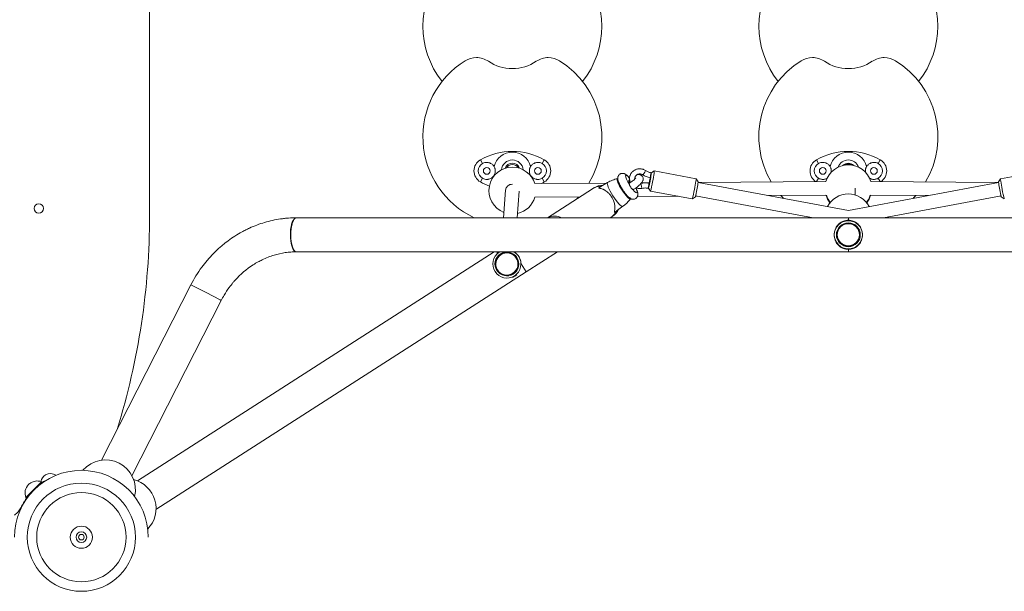
# Model space of a CAD drawing. Units: inches. Extents: x -6324 to 6543, y -14058 to 14355.
# Drawn here: x -1928 to -773, y 1147 to 1818 of the extents above; entities that cross this region are included whole.
import ezdxf

# ---------------------------------------------------------------- set-up
doc = ezdxf.new("R2010")
doc.units = ezdxf.units.IN
doc.layers.add('JEUX [1]', color=89, linetype='Continuous', lineweight=0)

msp = doc.modelspace()

# ---------------------------------------------------------------- linework, layer by layer
at = {"layer": 'JEUX [1]', "color": 97, "linetype": 'Continuous', "lineweight": 0}
for p, q in [((-1775.7, 2032.6), (-1775.7, 1588)), ((-1387.5, 1653.3), (-1385, 1648.9)), ((-1312.5, 1653.3), (-1315, 1648.9)), ((-993.1, 1653.3), (-990.6, 1648.9)), ((-918.2, 1653.3), (-920.7, 1648.9)), ((-1387.5, 1627.3), (-1385, 1631.6)), ((-1312.5, 1627.3), (-1315, 1631.6)), ((-1213.4, 1628.9), (-1212.8, 1629.3)), ((-1212.7, 1631.1), (-1212.8, 1629.3)), ((-1188.2, 1632.2), (-1187.8, 1632.2)), ((-1183.5, 1640.2), (-1186.7, 1638.1)), ((-1134.4, 1631.1), (-1183.5, 1640.2)), ((-1132, 1627.6), (-1134.4, 1631.1)), ((-992.9, 1627.7), (-990.6, 1631.6)), ((-918.4, 1627.7), (-920.7, 1631.6)), ((-777.1, 1631.1), (-779.5, 1627.6)), ((-727.9, 1640.2), (-777.1, 1631.1)), ((-1357.9, 1617.8), (-1360.4, 1585.3)), ((-1350, 1624.8), (-1350, 1624.6)), ((-1239.1, 1626), (-1323.7, 1625.4)), ((-1256.1, 1619.2), (-1308.9, 1585.3)), ((-1254.3, 1620.3), (-1256.1, 1619.2)), ((-1238.2, 1626.5), (-1248.2, 1620.8)), ((-1213, 1627.4), (-1213.1, 1625.6)), ((-1189.4, 1626.3), (-1198.4, 1626.3)), ((-1190.6, 1619.9), (-1190.1, 1619.8)), ((-1190.3, 1620.1), (-1187.9, 1616.6)), ((-1189, 1625.7), (-1189.5, 1625.8)), ((-982.1, 1627.7), (-1132, 1626.7)), ((-955.7, 1593.9), (-1132, 1626.6)), ((-779.4, 1626.6), (-955.7, 1593.9)), ((-947.7, 1612), (-947.7, 1619.9)), ((-779.4, 1626.7), (-929.3, 1627.7)), ((-1344.3, 1585.3), (-1342, 1616.6)), ((-1323.6, 1609.4), (-1270.8, 1609.8)), ((-1203.2, 1610.2), (-1155.1, 1610.5)), ((-1187.9, 1616.6), (-1138.8, 1607.5)), ((-1138.7, 1607.5), (-1135.2, 1609.9)), ((-1135, 1610.7), (-1134, 1610.7)), ((-1134.9, 1610.9), (-997, 1585.3)), ((-1049.4, 1611.3), (-982, 1611.7)), ((-929.4, 1611.7), (-862.1, 1611.3)), ((-914.4, 1585.3), (-776.5, 1610.9)), ((-777.5, 1610.7), (-776.4, 1610.7)), ((-776.2, 1609.9), (-772.7, 1607.5)), ((-1229.7, 1592), (-1220.4, 1598.7)), ((-955.7, 1585.3), (-1603.5, 1585.3)), ((-1234.9, 1585.3), (-1232.7, 1586.7)), ((-1234.9, 1585.3), (-1234.4, 1585.5)), ((-1234.4, 1585.5), (-1232.7, 1586.7)), ((-955.7, 1585.3), (-955.7, 1582.4)), ((-308, 1585.3), (-955.7, 1585.3)), ((-955.7, 1583.3), (-955.7, 1582.4)), ((-1789.8, 1276.4), (-1371.2, 1545.3)), ((-1603.5, 1545.3), (-955.7, 1545.3)), ((-1333.6, 1521.8), (-1297.1, 1545.3)), ((-955.7, 1548.1), (-955.7, 1545.3)), ((-955.7, 1545.3), (-308, 1545.3)), ((-1333.6, 1521.8), (-1339.7, 1531.3)), ((-1333.6, 1521.8), (-1768.2, 1242.7)), ((-1832.1, 1300.6), (-1727.2, 1506.5)), ((-1727.2, 1506.5), (-1709.4, 1497.4)), ((-1709.4, 1497.4), (-1693, 1489)), ((-1691.6, 1488.3), (-1796.5, 1282.5)), ((-1693, 1489), (-1691.6, 1488.3)), ((-1920.8, 1256.9), (-1902.4, 1275.3)), ((-1901.6, 1274.6), (-1902.4, 1275.3)), ((-1920.8, 1256.9), (-1920, 1256.2)), ((-1920.8, 1256.9), (-1920, 1256.2)), ((-1920.8, 1256.9), (-1920, 1256.2)), ((-1920.8, 1256.9), (-1920, 1256.2))]:
    msp.add_line(p, q, dxfattribs=at)
msp.add_lwpolyline([(-1900.2, 1275.6), (-1900.2, 1275.6), (-1900.2, 1275.6), (-1900.2, 1275.6), (-1900.2, 1275.6), (-1900.2, 1275.6), (-1900.2, 1275.6), (-1900.2, 1275.5), (-1900.2, 1275.5), (-1900.3, 1275.5), (-1900.3, 1275.5), (-1900.3, 1275.5), (-1900.3, 1275.5), (-1900.4, 1275.4), (-1900.4, 1275.4), (-1900.4, 1275.4), (-1900.5, 1275.4), (-1900.5, 1275.4), (-1900.5, 1275.3), (-1900.6, 1275.3), (-1900.6, 1275.3), (-1900.7, 1275.2), (-1900.7, 1275.2), (-1900.8, 1275.2), (-1900.8, 1275.1), (-1900.9, 1275.1), (-1900.9, 1275), (-1901, 1275), (-1901.1, 1275), (-1901.1, 1274.9), (-1901.2, 1274.9), (-1901.3, 1274.8), (-1901.3, 1274.8), (-1901.4, 1274.7), (-1901.5, 1274.7), (-1901.6, 1274.6), (-1901.6, 1274.6), (-1901.7, 1274.5), (-1901.8, 1274.4), (-1901.9, 1274.4), (-1902, 1274.3), (-1902.1, 1274.3), (-1902.1, 1274.2), (-1902.2, 1274.1), (-1902.3, 1274.1), (-1902.4, 1274), (-1902.5, 1273.9), (-1902.6, 1273.9), (-1902.7, 1273.8), (-1902.8, 1273.7), (-1902.9, 1273.6), (-1903, 1273.5), (-1903.1, 1273.5), (-1903.2, 1273.4), (-1903.3, 1273.3), (-1903.5, 1273.2), (-1903.6, 1273.1), (-1903.7, 1273.1), (-1903.8, 1273), (-1903.9, 1272.9), (-1904, 1272.8), (-1904.1, 1272.7), (-1904.3, 1272.6), (-1904.4, 1272.5), (-1904.5, 1272.4), (-1904.6, 1272.3), (-1904.7, 1272.2), (-1904.9, 1272.1), (-1905, 1272), (-1905.1, 1271.9), (-1905.3, 1271.8), (-1905.4, 1271.7), (-1905.5, 1271.6), (-1905.7, 1271.5), (-1905.8, 1271.4), (-1905.9, 1271.3), (-1906.1, 1271.2), (-1906.2, 1271), (-1906.3, 1270.9), (-1906.5, 1270.8), (-1906.6, 1270.7), (-1906.7, 1270.6), (-1906.9, 1270.5), (-1907, 1270.4), (-1907.2, 1270.2), (-1907.3, 1270.1), (-1907.4, 1270), (-1907.6, 1269.9), (-1907.7, 1269.7), (-1907.9, 1269.6), (-1908, 1269.5), (-1908.1, 1269.4), (-1908.3, 1269.2), (-1908.4, 1269.1), (-1908.6, 1269), (-1908.7, 1268.9), (-1908.9, 1268.7), (-1909, 1268.6), (-1909.2, 1268.5), (-1909.3, 1268.3), (-1909.5, 1268.2), (-1909.6, 1268), (-1909.7, 1267.9), (-1909.9, 1267.8), (-1910, 1267.6), (-1910.2, 1267.5), (-1910.3, 1267.4), (-1910.5, 1267.2), (-1910.6, 1267.1), (-1910.8, 1266.9), (-1910.9, 1266.8), (-1911.1, 1266.7), (-1911.2, 1266.5), (-1911.3, 1266.4), (-1911.5, 1266.2), (-1911.6, 1266.1), (-1911.8, 1265.9), (-1911.9, 1265.8), (-1912, 1265.7), (-1912.2, 1265.5), (-1912.3, 1265.4), (-1912.5, 1265.2), (-1912.6, 1265.1), (-1912.8, 1264.9), (-1912.9, 1264.8), (-1913, 1264.6), (-1913.2, 1264.5), (-1913.3, 1264.4), (-1913.4, 1264.2), (-1913.6, 1264.1), (-1913.7, 1263.9), (-1913.8, 1263.8), (-1914, 1263.6), (-1914.1, 1263.5), (-1914.2, 1263.3), (-1914.4, 1263.2), (-1914.5, 1263), (-1914.6, 1262.9), (-1914.8, 1262.8), (-1914.9, 1262.6), (-1915, 1262.5), (-1915.1, 1262.3), (-1915.3, 1262.2), (-1915.4, 1262), (-1915.5, 1261.9), (-1915.6, 1261.8), (-1915.7, 1261.6), (-1915.9, 1261.5), (-1916, 1261.3), (-1916.1, 1261.2), (-1916.2, 1261.1), (-1916.3, 1260.9), (-1916.4, 1260.8), (-1916.6, 1260.7), (-1916.7, 1260.5), (-1916.8, 1260.4), (-1916.9, 1260.3), (-1917, 1260.1), (-1917.1, 1260), (-1917.2, 1259.9), (-1917.3, 1259.7), (-1917.4, 1259.6), (-1917.5, 1259.5), (-1917.6, 1259.4), (-1917.7, 1259.2), (-1917.8, 1259.1), (-1917.9, 1259), (-1918, 1258.9), (-1918.1, 1258.8), (-1918.2, 1258.6), (-1918.3, 1258.5), (-1918.4, 1258.4), (-1918.5, 1258.3), (-1918.5, 1258.2), (-1918.6, 1258.1), (-1918.7, 1257.9), (-1918.8, 1257.8), (-1918.9, 1257.7), (-1919, 1257.6), (-1919, 1257.5), (-1919.1, 1257.4), (-1919.2, 1257.3), (-1919.3, 1257.2), (-1919.3, 1257.1), (-1919.4, 1257)], dxfattribs=at)
msp.add_circle((-1855.7, 1210.3), 52.4, dxfattribs=at)
for centre, radius, start, end in [((-1350, 1810.3), 105, 141.7533, 218.2465), ((-1350, 1810.3), 105, 321.7533, 38.2465), ((-955.7, 1810.3), 105, 141.7533, 218.2465), ((-955.7, 1810.3), 105, 321.7533, 38.2465), ((-1350, 1680.3), 105, 121.8144, 244.7908), ((-1392.2, 1748.3), 25, 89.9999, 121.8144), ((-1392.2, 1748.3), 25, 55.7839, 89.9999), ((-1350, 1810.3), 50, 235.7839, 269.9999), ((-1350, 1810.3), 50, 269.9999, 304.216), ((-1307.8, 1748.3), 25, 89.9999, 124.216), ((-1307.8, 1748.3), 25, 58.1855, 89.9999), ((-1350, 1680.3), 105, 328.7676, 58.1855), ((-955.7, 1680.3), 105, 121.8144, 210.3077), ((-997.8, 1748.3), 25, 89.9999, 121.8144), ((-997.8, 1748.3), 25, 55.7839, 89.9999), ((-955.7, 1810.3), 50, 235.7839, 269.9999), ((-955.7, 1810.3), 50, 269.9999, 304.216), ((-913.5, 1748.3), 25, 89.9999, 124.216), ((-913.5, 1748.3), 25, 58.1855, 89.9999), ((-955.7, 1680.3), 105, 329.6916, 58.1855), ((-1380, 1640.3), 15, 119.8628, 179.9999), ((-1350, 1588), 75.2, 60.1371, 119.8628), ((-1350, 1640.3), 22, 89.9999, 166.5879), ((-1350, 1640.3), 12.8, 89.9999, 174.05), ((-1350, 1640.3), 22, 13.4119, 89.9999), ((-1350, 1640.3), 12.8, 6.1318, 89.9999), ((-1320, 1640.3), 15, 359.9999, 60.1371), ((-985.7, 1640.3), 15, 119.8628, 179.9999), ((-955.7, 1588), 75.2, 60.1371, 119.8628), ((-955.7, 1640.3), 22, 89.9999, 166.5879), ((-955.7, 1640.3), 12.8, 89.9999, 159.8418), ((-955.7, 1640.3), 22, 13.4119, 89.9999), ((-955.7, 1640.3), 12.8, 19.9867, 89.9999), ((-925.7, 1640.3), 15, 359.9999, 60.1371), ((-1380, 1640.3), 10, 119.8628, 179.9999), ((-1380, 1640.3), 4, 359.9999, 179.9999), ((-1349.9, 1617.2), 27.5, 89.9999, 248.7842), ((-1350, 1588), 62.5, 109.6053, 110.7589), ((-1380, 1640.3), 10, 30.6833, 38.3367), ((-1350, 1640.3), 9, 89.9999, 159.825), ((-1350, 1640.3), 9, 20.3569, 89.9999), ((-1349.9, 1617.2), 27.5, 17.3022, 89.9999), ((-1350, 1588), 62.5, 69.241, 70.3945), ((-1320, 1640.3), 10, 141.6632, 149.3165), ((-1320, 1640.3), 4, 359.9999, 179.9999), ((-1320, 1640.3), 10, 359.9999, 60.1371), ((-985.7, 1640.3), 10, 119.8628, 179.9999), ((-985.7, 1640.3), 4, 359.9999, 179.9999), ((-955.7, 1619.9), 27.5, 89.9999, 163.4771), ((-955.7, 1588), 62.5, 109.6053, 110.7589), ((-985.7, 1640.3), 10, 30.6833, 38.3367), ((-955.7, 1640.3), 9, 89.9999, 134.7006), ((-955.7, 1640.3), 8, 57.8141, 122.2698), ((-955.7, 1640.3), 9, 45.1279, 89.9999), ((-955.7, 1619.9), 27.5, 16.522, 89.9999), ((-955.7, 1588), 62.5, 69.241, 70.3945), ((-925.7, 1640.3), 10, 141.6632, 149.3165), ((-925.7, 1640.3), 4, 359.9999, 179.9999), ((-925.7, 1640.3), 10, 359.9999, 60.1371), ((-1380, 1640.3), 15, 179.9999, 240.1371), ((-1380, 1640.3), 10, 179.9999, 240.1371), ((-1380, 1640.3), 4, 179.9999, 359.9999), ((-1380, 1640.3), 10, 321.6632, 329.3165), ((-1350, 1692.5), 62.5, 249.241, 249.5911), ((-1350, 1640.3), 22, 193.4119, 194.8989), ((-1350, 1640.3), 22, 345.283, 346.5879), ((-1320, 1640.3), 10, 210.6833, 218.3367), ((-1350, 1692.5), 62.5, 290.4645, 290.7589), ((-1320, 1640.3), 4, 179.9999, 359.9999), ((-1320, 1640.3), 10, 299.8628, 359.9999), ((-1320, 1640.3), 15, 299.8628, 359.9999), ((-985.7, 1640.3), 15, 179.9999, 237.3524), ((-985.7, 1640.3), 10, 179.9999, 240.1371), ((-985.7, 1640.3), 4, 179.9999, 359.9999), ((-925.7, 1640.3), 4, 179.9999, 359.9999), ((-925.7, 1640.3), 10, 299.8628, 359.9999), ((-925.7, 1640.3), 15, 302.642, 359.9999), ((-1350, 1692.5), 75.2, 240.1371, 248.9786), ((-1350, 1692.5), 75.2, 296.9595, 299.8628), ((-1243.5, 1603.5), 20, 89.9648, 122.7126), ((-1349.9, 1617.2), 27.5, 282.6089, 343.4776), ((-1350, 1680.3), 105, 316.1001, 317.8039), ((-955.7, 1680.3), 105, 221.017, 223.4873), ((-955.7, 1619.9), 27.5, 197.3003, 218.3065), ((-955.7, 1619.9), 27, 197.6235, 218.1151), ((-955.8, 1585.7), 27.5, 89.9999, 152.5445), ((-955.8, 1585.7), 27.5, 27.4248, 89.9999), ((-955.7, 1619.9), 27, 321.8037, 342.3762), ((-955.7, 1619.9), 27.5, 321.5173, 342.6989), ((-955.7, 1680.3), 105, 316.5293, 318.9823), ((-1905.7, 1596.3), 5.5, 0, 180), ((-1905.7, 1596.3), 5.5, 180, 0), ((-1243.5, 1603.5), 20, 302.7127, 335.4603), ((-2625.7, 1588), 850, 342.8183, 0), ((-955.7, 1680.3), 105, 243.514, 244.7899), ((-955.7, 1680.3), 105, 295.2101, 296.5201), ((-955.7, 1565.3), 16.5, 90, 180), ((-955.7, 1565.3), 14, 90, 180), ((-955.7, 1565.3), 13.1, 90, 180), ((-955.7, 1565.3), 13, 90, 180), ((-955.7, 1565.3), 17.1, 90, 100.1419), ((-955.7, 1565.3), 17.1, 79.8581, 90), ((-955.7, 1565.3), 16.5, 0, 90), ((-955.7, 1565.3), 14, 0, 90), ((-955.7, 1565.3), 13.1, 0, 90), ((-955.7, 1565.3), 13, 0, 90), ((-955.7, 1565.3), 16.5, 180, 270), ((-955.7, 1565.3), 14, 180, 0), ((-955.7, 1565.3), 13.1, 180, 0), ((-955.7, 1565.3), 13, 180, 0), ((-955.7, 1565.3), 16.5, 270, 0), ((-955.7, 1565.3), 17.1, 259.8581, 270), ((-955.7, 1565.3), 17.1, 270, 280.1419), ((-1356.4, 1531), 16.5, 122.7125, 212.7125), ((-1356.4, 1531), 14, 32.7125, 212.7125), ((-1356.4, 1531), 13.1, 32.7125, 212.7125), ((-1356.4, 1531), 13, 32.7125, 212.7125), ((-1356.4, 1531), 17.1, 123.2012, 132.8545), ((-1356.4, 1531), 16.5, 119.7979, 122.7125), ((-1356.4, 1531), 13, 302.7125, 32.7125), ((-1356.4, 1531), 13.1, 302.7125, 32.7125), ((-1356.4, 1531), 14, 302.7125, 32.7125), ((-1356.4, 1531), 16.5, 32.7125, 60.2021), ((-1356.4, 1531), 16.5, 302.7125, 32.7125), ((-1356.4, 1531), 16.5, 212.7125, 302.7125), ((-1356.4, 1531), 14, 212.7125, 302.7125), ((-1356.4, 1531), 13.1, 212.7125, 302.7125), ((-1356.4, 1531), 13, 212.7125, 302.7125), ((-1356.4, 1531), 17.1, 292.5706, 302.7125), ((-1356.4, 1531), 17.1, 302.7125, 312.8545), ((-1827.3, 1266), 35, 346.6317, 139.3693), ((-1855.7, 1210.3), 78.5, 0, 180), ((-1892, 1273.2), 11.7, 119.9999, 167.4984), ((-1892, 1273.2), 11.7, 56.3956, 119.9999), ((-1907.6, 1262.1), 14.2, 135, 201.357), ((-1907.6, 1262.1), 14.2, 135, 201.357), ((-1907.6, 1262.1), 14.2, 135, 201.357), ((-1907.6, 1262.1), 14.2, 135, 201.357), ((-1855.7, 1210.3), 63.5, 90, 180), ((-1897.9, 1272.3), 4, 94.5571, 124.2417), ((-1855.7, 1210.3), 63.5, 0, 90), ((-1803.1, 1244.1), 35, 316.3451, 75.6631), ((-1855.7, 1210.3), 13, 90, 270), ((-1855.7, 1210.3), 6.25, 90, 270), ((-1855.7, 1210.3), 3.25, 90, 270), ((-1855.7, 1210.3), 13, 270, 90), ((-1855.7, 1210.3), 6.25, 270, 90), ((-1855.7, 1210.3), 3.25, 270, 90), ((-1855.7, 1210.3), 63.5, 180, 0)]:
    msp.add_arc(centre, radius, start, end, dxfattribs=at)
for centre, major_axis, ratio, start_param, end_param in [((-1349.9, 1640.3), (8, 0), 0.923633, 1.571205, 2.651671), ((-1349.9, 1640.3), (8, 0), 0.923633, 0.489925, 1.571205), ((-1195.4, 1638.3), (1.62, 2.52), 0.149349, 6.014464, 6.283233), ((-1219.1, 1619.2), (7.6, -11.8), 0.187174, 3.141593, 4.712389), ((-1219.1, 1619.2), (7.6, -11.8), 0.187174, 3.063004, 3.141593), ((-1210.3, 1624.8), (2.97, -4.63), 0.187174, 3.385304, 3.997859), ((-1210.3, 1624.8), (2.97, -4.63), 0.187174, 3.141593, 3.385304), ((-1210.3, 1624.8), (2.97, -4.63), 0.187174, 2.77275, 3.141593), ((-1210.1, 1627.5), (2.43, -3.79), 0.187174, 3.141593, 3.385304), ((-1195.4, 1638.3), (1.62, 2.52), 0.149349, 3.14164, 6.014464), ((-1187.7, 1635.2), (0.55, 2.95), 0.034514, 3.14156, 5.97825), ((-1187.7, 1635.2), (0.55, 2.95), 0.034514, 5.97825, 6.283152), ((-1185.7, 1628.4), (2.2, 11.8), 0.034514, 4.407454, 6.283107), ((-1185.7, 1628.4), (2.2, 11.8), 0.034514, 6.283107, 6.317744), ((-1349.9, 1617.2), (7.98, -0.6), 0.949746, 1.642197, 3.141534), ((-1239, 1606.4), (9.2, -14.4), 0.187174, 3.141593, 3.318603), ((-1239, 1606.4), (9.2, -14.4), 0.187174, 3.131555, 3.141593), ((-1229.3, 1612.6), (8.9, -13.9), 0.187174, 3.141593, 4.712389), ((-1218.6, 1619.5), (7.1, -11), 0.187174, 3.626254, 4.712389), ((-1218.6, 1619.5), (7, -10.9), 0.187174, 3.779558, 6.283185), ((-1219.1, 1619.2), (7.6, -11.8), 0.187174, 4.712389, 6.361774), ((-1218.6, 1619.5), (7.1, -11), 0.187174, 4.712389, 5.798043), ((-1210.6, 1622.1), (2.43, -3.79), 0.187174, 3.385304, 3.965306), ((-1210.6, 1622.1), (2.43, -3.79), 0.187174, 5.946896, 6.283185), ((-1198.5, 1622.8), (0.6, -2.94), 0.085843, 3.639852, 6.283186), ((-1185.7, 1628.4), (2.2, 11.8), 0.034514, 3.14156, 4.407454), ((-1133.6, 1618.8), (1.64, 8.85), 0.034514, 4.407454, 6.24856), ((-777.8, 1618.8), (1.64, -8.85), 0.034504, 3.176207, 5.017333), ((-1229.3, 1612.6), (8.9, -13.9), 0.187174, 4.712389, 6.283185), ((-1218.6, 1619.5), (7, -10.9), 0.187174, 0, 0.047014), ((-1185.7, 1628.4), (2.2, 11.8), 0.034514, 3.106924, 3.14156), ((-1133.6, 1618.8), (1.64, 8.85), 0.034514, 3.176152, 4.407454), ((-777.8, 1618.8), (1.64, -8.85), 0.034504, 5.017333, 6.248637), ((-1603.5, 1565.3), (0, -20), 0.349935, 3.362135, 6.106739), ((-1603.5, 1565.3), (0, -20), 0.349935, 3.141593, 3.362135), ((-1239, 1606.4), (9.2, -14.4), 0.187174, 6.106175, 6.283185), ((-1239, 1606.4), (9.2, -14.4), 0.187174, 0, 0.010038), ((-1603.5, 1565.3), (0, -20), 0.349935, 6.106739, 6.283185), ((-1603.5, 1565.3), (0, -20), 0.349935, 0, 0.000083), ((-1916.2, 1254.7), (3.22, -2.37), 0.809001, 3.141593, 3.655153)]:
    msp.add_ellipse(centre, major_axis=major_axis, ratio=ratio, start_param=start_param, end_param=end_param, dxfattribs=at)
at = {"layer": 'JEUX [1]', "color": 97, "linetype": 'Continuous', "lineweight": 0, "extrusion": (1.22461e-16, 0, -1)}
for centre, major_axis, ratio, start_param, end_param in [((-1210.3, 1624.8), (-6.5, 10.2), 0.187174, 4.785872, 6.039473), ((-1210.3, 1624.8), (-6.5, 10.2), 0.187174, 6.039473, 7.26541), ((-1349.9, 1617.2), (-8, 0), 0.923633, 0.069074, 1.570388), ((-1245.3, 1602.4), (-10.8, 16.8), 0.982327, 0, 0.558974), ((-1210.3, 1624.8), (-6.5, 10.2), 0.187174, 2.897881, 4.151483), ((-1210.3, 1624.8), (-6.5, 10.2), 0.187174, 2.159374, 2.897881), ((-1190.1, 1622.8), (-0.55, -2.95), 0.034514, 5.017324, 6.283218), ((-1190.1, 1622.8), (-0.55, -2.95), 0.034514, 3.446528, 5.017324), ((-1190.1, 1622.8), (-0.55, -2.95), 0.034514, 3.141626, 3.446528), ((-1603.5, 1565.3), (0, 20), 0.336966, 3.141593, 6.062643), ((-1603.5, 1565.3), (0, 20), 0.336966, 6.062643, 6.283185), ((-1245.3, 1602.4), (-10.8, 16.8), 0.982327, 2.582618, 3.141593)]:
    msp.add_ellipse(centre, major_axis=major_axis, ratio=ratio, start_param=start_param, end_param=end_param, dxfattribs=at)
at = {"layer": 'JEUX [1]', "color": 97, "linetype": 'Continuous', "lineweight": 0, "extrusion": (1.22461e-16, -3.08149e-33, -1)}
for major_axis, start_param, end_param in [((-1.64, -8.85), 1.195909, 1.875732), ((-1.46, -7.87), 1.146215, 1.875732), ((-1.64, -8.85), 3.107034, 5.017324), ((-1.46, -7.87), 3.141626, 5.017324), ((-1.46, -7.87), 1.875732, 1.995394), ((-1.64, -8.85), 1.875732, 1.945716), ((-1.64, -8.85), 5.017324, 6.317811), ((-1.46, -7.87), 5.017324, 6.283218)]:
    msp.add_ellipse((-1188.6, 1629), major_axis=major_axis, ratio=0.034514, start_param=start_param, end_param=end_param, dxfattribs=at)
at = {"layer": 'JEUX [1]', "color": 97, "linetype": 'Continuous', "lineweight": 0, "extrusion": (1.22461e-16, 3.08149e-33, -1)}
for start_param, end_param in [(3.176261, 5.017324), (3.141626, 3.176261), (6.248626, 6.283264), (5.017324, 6.248626)]:
    msp.add_ellipse((-1136.6, 1619.3), major_axis=(-2.2, -11.8), ratio=0.034514, start_param=start_param, end_param=end_param, dxfattribs=at)
at = {"layer": 'JEUX [1]', "color": 97, "linetype": 'Continuous', "lineweight": 0, "extrusion": (1.22461e-16, -6.16298e-33, -1)}
for centre, major_axis, ratio, start_param, end_param in [((-774.9, 1619.3), (-2.2, 11.8), 0.034504, 4.407445, 6.248527), ((-774.9, 1619.3), (-2.2, 11.8), 0.034504, 6.248527, 6.283152), ((-774.9, 1619.3), (-2.2, 11.8), 0.034504, 3.176141, 4.407445), ((-774.9, 1619.3), (-2.2, 11.8), 0.034504, 3.141514, 3.176141), ((-1923.3, 1242.9), (-3.6, 1.74), 0.399571, 5.775877, 6.283185)]:
    msp.add_ellipse(centre, major_axis=major_axis, ratio=ratio, start_param=start_param, end_param=end_param, dxfattribs=at)
at = {"layer": 'JEUX [1]', "color": 97, "linetype": 'Continuous', "lineweight": 0, "extrusion": (1.22461e-16, 1.75162e-46, -1)}
for start_param, end_param in [(1.570796, 2.92105), (2.92105, 3.141593), (0, 1.570796)]:
    msp.add_ellipse((-1603.5, 1565.3), major_axis=(0, -20), ratio=0.323868, start_param=start_param, end_param=end_param, dxfattribs=at)
at = {"layer": 'JEUX [1]', "color": 97, "linetype": 'Continuous', "lineweight": 0, "extrusion": (1.22461e-16, -1.2326e-32, -1)}
msp.add_ellipse((-1300, 1567.2), major_axis=(-10.8, 16.8), ratio=0.982327, start_param=0.12857, end_param=0.997124, dxfattribs=at)
at = {"layer": 'JEUX [1]', "color": 97, "linetype": 'Continuous', "lineweight": 0}
for points, knots in [([(-1372.1, 1646.5), (-1372.7, 1647.2), (-1374, 1648.4), (-1376.3, 1649.6), (-1378, 1650.1), (-1379.2, 1650.3), (-1379.7, 1650.3), (-1380.6, 1650.3), (-1382.2, 1650.2), (-1384, 1649.5), (-1385, 1648.9)], [0, 0, 0, 0, 0.3125, 0.5, 0.65625, 0.71875, 0.75, 0.75, 0.875, 1, 1, 1, 1]), ([(-1371.4, 1645.4), (-1371.1, 1645), (-1370.9, 1644.5), (-1370.5, 1643.5), (-1370.3, 1642.8), (-1370.2, 1642.1), (-1370, 1641.3), (-1370, 1640.8), (-1370, 1640.3)], [0, 0, 0, 0, 0.375, 0.375, 0.625, 0.75, 0.75, 1, 1, 1, 1]), ([(-1330, 1640.3), (-1330, 1640.5), (-1330, 1641.1), (-1329.9, 1641.6), (-1329.8, 1642.3), (-1329.6, 1643), (-1329.4, 1643.8), (-1329, 1644.6), (-1328.8, 1645.1), (-1328.6, 1645.4)], [0, 0, 0, 0, 0.125, 0.25, 0.25, 0.5, 0.625, 0.75, 1, 1, 1, 1]), ([(-1315, 1648.9), (-1315.9, 1649.5), (-1317.8, 1650.2), (-1319.4, 1650.3), (-1320.3, 1650.3), (-1320.8, 1650.3), (-1322, 1650.1), (-1323.7, 1649.6), (-1326, 1648.4), (-1327.2, 1647.2), (-1327.8, 1646.5)], [0, 0, 0, 0, 0.125, 0.25, 0.25, 0.28125, 0.34375, 0.5, 0.6875, 1, 1, 1, 1]), ([(-1193.8, 1640.8), (-1194.3, 1641.1), (-1195.2, 1641.6), (-1196.6, 1642.2), (-1198.1, 1642.5), (-1200.2, 1642.8), (-1202.3, 1642.7), (-1204.3, 1642.2), (-1205.7, 1641.6), (-1207.1, 1640.9), (-1208.9, 1639.5), (-1210.1, 1638.2), (-1211.2, 1636.4), (-1211.7, 1635.3), (-1212.2, 1633.6), (-1212.4, 1632.6), (-1212.4, 1632.1)], [0, 0, 0, 0, 0.0625, 0.125, 0.1875, 0.25, 0.375, 0.4375, 0.5, 0.5625, 0.625, 0.78125, 0.78125, 0.875, 0.9375, 1, 1, 1, 1]), ([(-1187.1, 1638.1), (-1188.3, 1638.4), (-1190.1, 1638.9), (-1192.3, 1639.9), (-1193.3, 1640.5), (-1193.8, 1640.8)], [0, 0, 0, 0, 0.5, 0.75, 1, 1, 1, 1]), ([(-977.8, 1646.5), (-978.4, 1647.2), (-979.7, 1648.4), (-981.9, 1649.6), (-983.7, 1650.1), (-984.9, 1650.3), (-985.4, 1650.3), (-986.3, 1650.3), (-987.9, 1650.2), (-989.7, 1649.5), (-990.6, 1648.9)], [0, 0, 0, 0, 0.3125, 0.5, 0.65625, 0.71875, 0.75, 0.75, 0.875, 1, 1, 1, 1]), ([(-977.1, 1645.4), (-976.8, 1645), (-976.6, 1644.5), (-976.2, 1643.5), (-976, 1642.8), (-975.8, 1642.1), (-975.7, 1641.3), (-975.7, 1640.8), (-975.7, 1640.3)], [0, 0, 0, 0, 0.375, 0.375, 0.625, 0.75, 0.75, 1, 1, 1, 1]), ([(-935.7, 1640.3), (-935.7, 1640.5), (-935.6, 1641.1), (-935.6, 1641.6), (-935.5, 1642.3), (-935.3, 1643), (-935, 1643.8), (-934.7, 1644.6), (-934.5, 1645.1), (-934.3, 1645.4)], [0, 0, 0, 0, 0.125, 0.25, 0.25, 0.5, 0.625, 0.75, 1, 1, 1, 1]), ([(-920.7, 1648.9), (-921.6, 1649.5), (-923.5, 1650.2), (-925.1, 1650.3), (-925.9, 1650.3), (-926.4, 1650.3), (-927.7, 1650.1), (-929.4, 1649.6), (-931.7, 1648.4), (-932.9, 1647.2), (-933.5, 1646.5)], [0, 0, 0, 0, 0.125, 0.25, 0.25, 0.28125, 0.34375, 0.5, 0.6875, 1, 1, 1, 1]), ([(-1385, 1631.6), (-1384, 1631.1), (-1382.2, 1630.4), (-1380.6, 1630.3), (-1379.7, 1630.3), (-1379.2, 1630.3), (-1378, 1630.4), (-1376.3, 1630.9), (-1374, 1632.1), (-1372.7, 1633.3), (-1372.1, 1634.1)], [0, 0, 0, 0, 0.125, 0.25, 0.25, 0.28125, 0.34375, 0.5, 0.6875, 1, 1, 1, 1]), ([(-1370, 1640.3), (-1370, 1640), (-1370, 1639.5), (-1370.1, 1639), (-1370.2, 1638.3), (-1370.3, 1637.6), (-1370.6, 1636.8), (-1370.9, 1636), (-1371.2, 1635.5), (-1371.4, 1635.2)], [0, 0, 0, 0, 0.125, 0.25, 0.25, 0.5, 0.625, 0.75, 1, 1, 1, 1]), ([(-1328.6, 1635.2), (-1328.8, 1635.6), (-1329.1, 1636.1), (-1329.5, 1637.1), (-1329.7, 1637.7), (-1329.8, 1638.4), (-1329.9, 1639.2), (-1330, 1639.7), (-1330, 1640.3)], [0, 0, 0, 0, 0.375, 0.375, 0.625, 0.75, 0.75, 1, 1, 1, 1]), ([(-1327.8, 1634.1), (-1327.2, 1633.3), (-1326, 1632.1), (-1323.7, 1630.9), (-1322, 1630.4), (-1320.8, 1630.3), (-1320.3, 1630.3), (-1319.4, 1630.3), (-1317.8, 1630.4), (-1315.9, 1631.1), (-1315, 1631.6)], [0, 0, 0, 0, 0.3125, 0.5, 0.65625, 0.71875, 0.75, 0.75, 0.875, 1, 1, 1, 1]), ([(-1226.5, 1631.1), (-1228.6, 1630.7), (-1231.6, 1629.9), (-1235.5, 1628.1), (-1237.3, 1627.1), (-1238.2, 1626.5)], [0, 0, 0, 0, 0.5, 0.75, 1, 1, 1, 1]), ([(-1212.4, 1631.7), (-1213, 1632.4), (-1213.6, 1633.1), (-1214.7, 1634.3), (-1215.5, 1635), (-1216.1, 1635.5), (-1216.4, 1635.7), (-1216.7, 1636), (-1217.1, 1636.2), (-1217.7, 1636.6), (-1218.2, 1636.8), (-1218.8, 1637.1), (-1219.2, 1637.2), (-1220, 1637.3), (-1220.6, 1637.4), (-1221.4, 1637.3), (-1222.1, 1637.2), (-1222.7, 1637), (-1223.4, 1636.7), (-1223.6, 1636.6), (-1224.3, 1636.1), (-1224.7, 1635.7), (-1225.3, 1634.9), (-1225.7, 1634.3), (-1226, 1633.5), (-1226.2, 1632.9), (-1226.2, 1632.5), (-1226.3, 1632.1)], [0, 0, 0, 0, 0.09375, 0.09375, 0.1875, 0.226563, 0.226563, 0.25, 0.296875, 0.296875, 0.375, 0.398438, 0.398438, 0.4375, 0.515625, 0.515625, 0.5625, 0.640625, 0.640625, 0.6875, 0.6875, 0.78125, 0.78125, 0.875, 0.921875, 0.921875, 1, 1, 1, 1]), ([(-1226.3, 1632.1), (-1226.3, 1631.7), (-1226.3, 1631.4), (-1226.2, 1630.9), (-1226.2, 1630.2), (-1226, 1629.4), (-1225.8, 1628.7), (-1225.7, 1628.4), (-1225.7, 1628.3), (-1225.5, 1627.6), (-1225, 1626.3), (-1224.2, 1624.6), (-1223.6, 1623.5), (-1223.4, 1623), (-1222.6, 1621.5), (-1221.6, 1619.8), (-1220.4, 1617.9), (-1219.4, 1616.5), (-1218.5, 1615.1), (-1217.8, 1614.3), (-1216.9, 1613), (-1216.3, 1612.2), (-1215.3, 1611.2), (-1215.1, 1610.9), (-1214.5, 1610.3), (-1213.6, 1609.4), (-1212.8, 1608.7), (-1212.3, 1608.4), (-1212.1, 1608.2), (-1211.8, 1608), (-1211.2, 1607.7), (-1210.5, 1607.3), (-1210.1, 1607.2), (-1209.6, 1607.1), (-1209.4, 1607), (-1208.7, 1606.9), (-1207.3, 1606.9), (-1206, 1607.3), (-1204.9, 1608), (-1204.2, 1608.6), (-1203.4, 1609.7), (-1203, 1610.7), (-1202.8, 1611.4), (-1202.7, 1611.9), (-1202.7, 1612.1), (-1202.7, 1612.2)], [0, 0, 0, 0, 0.039063, 0.039063, 0.0625, 0.125, 0.140625, 0.140625, 0.15625, 0.15625, 0.21875, 0.28125, 0.28125, 0.296875, 0.3125, 0.375, 0.40625, 0.4375, 0.46875, 0.5, 0.5, 0.5625, 0.5625, 0.59375, 0.59375, 0.625, 0.6875, 0.695312, 0.695312, 0.710938, 0.734375, 0.75, 0.765625, 0.765625, 0.78125, 0.78125, 0.8125, 0.875, 0.875, 0.90625, 0.9375, 0.96875, 0.984375, 0.992187, 1, 1, 1, 1]), ([(-1205.1, 1632.1), (-1205.1, 1632.1), (-1205.2, 1632), (-1205.4, 1631.7), (-1205.8, 1631.2), (-1206.2, 1630.8), (-1206.7, 1630.3), (-1207.2, 1629.8), (-1207.8, 1629.3), (-1208.9, 1628.5), (-1210, 1627.6), (-1211.7, 1626.5), (-1212.6, 1625.9), (-1213.1, 1625.7)], [0, 0, 0, 0, 0.09375, 0.1875, 0.25, 0.375, 0.375, 0.4375, 0.5625, 0.5625, 0.75, 0.875, 1, 1, 1, 1]), ([(-1212.4, 1632.1), (-1212.5, 1631.1), (-1212.4, 1630.2), (-1212.1, 1628.4), (-1211.8, 1627.5), (-1211.5, 1626.7)], [0, 0, 0, 0, 0.5, 0.5, 1, 1, 1, 1]), ([(-1208.2, 1618.2), (-1207.2, 1618.8), (-1206.2, 1619.5), (-1204.5, 1620.6), (-1203.3, 1621.5), (-1202.1, 1622.5), (-1201.2, 1623.3), (-1200.8, 1623.6), (-1200.3, 1624.1), (-1200.1, 1624.3), (-1199.6, 1624.8), (-1198.7, 1625.7), (-1198, 1626.7), (-1197.6, 1627.3), (-1197.4, 1627.6), (-1197.1, 1628.1), (-1196.8, 1628.8), (-1196.6, 1629.4), (-1196.5, 1629.8), (-1196.5, 1630.1), (-1196.4, 1630.9), (-1196.4, 1631.6), (-1196.7, 1632.8), (-1197, 1633.4), (-1197.4, 1633.9)], [0, 0, 0, 0, 0.15625, 0.15625, 0.25, 0.34375, 0.34375, 0.40625, 0.40625, 0.4375, 0.4375, 0.5, 0.625, 0.640625, 0.65625, 0.6875, 0.75, 0.78125, 0.78125, 0.8125, 0.8125, 0.90625, 0.90625, 1, 1, 1, 1]), ([(-1206.4, 1631.6), (-1206.4, 1632.2), (-1206.2, 1632.8), (-1205.8, 1633.7), (-1205.3, 1634.5), (-1204.6, 1635.2), (-1203.8, 1635.8), (-1203.1, 1636.2), (-1202.4, 1636.5), (-1201.4, 1636.7), (-1200.3, 1636.8), (-1198.8, 1636.6), (-1197.9, 1636.2), (-1197.3, 1635.9), (-1197.1, 1635.7)], [0, 0, 0, 0, 0.15625, 0.15625, 0.25, 0.40625, 0.40625, 0.5, 0.59375, 0.59375, 0.75, 0.84375, 0.9375, 1, 1, 1, 1]), ([(-1197.4, 1633.9), (-1197.5, 1634.1), (-1197.7, 1634.3), (-1198.1, 1634.7), (-1198.6, 1635.2), (-1199.3, 1635.5), (-1199.9, 1635.8), (-1200.4, 1635.9), (-1201, 1636), (-1201.6, 1636.1), (-1202.4, 1636.1), (-1203, 1636), (-1203.3, 1635.9), (-1203.5, 1635.9), (-1203.7, 1635.8), (-1203.8, 1635.8)], [0, 0, 0, 0, 0.09375, 0.09375, 0.25, 0.375, 0.375, 0.5, 0.5625, 0.625, 0.75, 0.875, 0.921875, 0.921875, 1, 1, 1, 1]), ([(-1197.1, 1635.7), (-1196.4, 1635.3), (-1195, 1634.5), (-1193.6, 1633.9), (-1191.3, 1633), (-1189.8, 1632.5), (-1188.2, 1632.2)], [0, 0, 0, 0, 0.25, 0.5, 0.5, 1, 1, 1, 1]), ([(-990.6, 1631.6), (-989.5, 1630.9), (-987.6, 1630.4), (-986, 1630.3), (-985.3, 1630.3), (-984.9, 1630.3), (-984.2, 1630.4), (-983.3, 1630.5), (-981.9, 1631), (-981.1, 1631.4), (-980.5, 1631.7)], [0, 0, 0, 0, 0.25, 0.375, 0.40625, 0.4375, 0.5, 0.625, 0.75, 1, 1, 1, 1]), ([(-930.9, 1631.7), (-930.2, 1631.3), (-929, 1630.8), (-927.4, 1630.4), (-926.4, 1630.3), (-925.9, 1630.3), (-925.3, 1630.3), (-923.7, 1630.4), (-921.9, 1630.9), (-920.7, 1631.6)], [0, 0, 0, 0, 0.3125, 0.5, 0.5625, 0.625, 0.625, 0.75, 1, 1, 1, 1]), ([(-1248.5, 1620.3), (-1248.3, 1620.2), (-1247.6, 1620), (-1246, 1619.6), (-1244.4, 1619), (-1243.2, 1618.5), (-1242.5, 1618.2), (-1241.5, 1617.6), (-1239.8, 1616.6), (-1237.6, 1614.7), (-1235.4, 1612.5), (-1234.1, 1610.7), (-1233, 1609), (-1232, 1607.1), (-1230.6, 1603.8), (-1230.1, 1601.4), (-1229.8, 1599.5), (-1229.8, 1598.9), (-1229.8, 1598.1), (-1229.7, 1597.5), (-1229.7, 1596.2), (-1229.9, 1594.5), (-1230.2, 1592.9), (-1230.3, 1592.2), (-1230.3, 1591.9)], [0, 0, 0, 0, 0.0625, 0.125, 0.1875, 0.21875, 0.234375, 0.25, 0.3125, 0.375, 0.4375, 0.5, 0.5, 0.5625, 0.625, 0.71875, 0.71875, 0.765625, 0.765625, 0.78125, 0.8125, 0.875, 0.9375, 1, 1, 1, 1]), ([(-1209.5, 1619.1), (-1209.7, 1619.3), (-1210.2, 1619.8), (-1210.6, 1620.3), (-1211, 1620.9), (-1211.5, 1621.6), (-1211.8, 1622.2), (-1212, 1622.6)], [0, 0, 0, 0, 0.25, 0.5, 0.5, 0.75, 1, 1, 1, 1]), ([(-1202.7, 1612.2), (-1202.7, 1612.9), (-1202.7, 1613.6), (-1202.9, 1614.4), (-1202.9, 1614.8), (-1203.1, 1615.5), (-1203.4, 1616.4), (-1203.7, 1617.3), (-1204, 1618), (-1204.5, 1619), (-1204.8, 1619.8), (-1205, 1620.2)], [0, 0, 0, 0, 0.25, 0.3125, 0.34375, 0.4375, 0.625, 0.6875, 0.75, 0.875, 1, 1, 1, 1]), ([(-1204.8, 1620.4), (-1204.3, 1620.2), (-1203.1, 1619.9), (-1202, 1619.7), (-1200.2, 1619.5), (-1199, 1619.6), (-1197.9, 1619.8)], [0, 0, 0, 0, 0.25, 0.5, 0.5, 1, 1, 1, 1]), ([(-1189.5, 1625.8), (-1191.4, 1626.1), (-1193.4, 1626.3), (-1196.5, 1626.1), (-1197.6, 1626), (-1198.7, 1625.8)], [0, 0, 0, 0, 0.625, 0.625, 1, 1, 1, 1]), ([(-1197.9, 1619.8), (-1197, 1620), (-1196.1, 1620.1), (-1193.7, 1620.3), (-1192.1, 1620.2), (-1190.6, 1619.9)], [0, 0, 0, 0, 0.375, 0.375, 1, 1, 1, 1]), ([(-1220.4, 1598.7), (-1219.5, 1599.3), (-1217.8, 1600.5), (-1214.6, 1603.3), (-1212.5, 1605.8), (-1211.3, 1607.5)], [0, 0, 0, 0, 0.25, 0.5, 1, 1, 1, 1]), ([(-1727.2, 1506.5), (-1723.5, 1513.8), (-1717.5, 1523.5), (-1710.4, 1532.5), (-1707.2, 1536.3), (-1706.2, 1537.5), (-1696.3, 1548.4), (-1683.9, 1559), (-1668.6, 1568), (-1662.9, 1571), (-1654.2, 1575.2), (-1640.8, 1580.2), (-1626.9, 1583.3), (-1617.5, 1584.5), (-1611.3, 1585.1), (-1606.6, 1585.3), (-1603.5, 1585.3)], [0, 0, 0, 0, 0.15625, 0.21875, 0.21875, 0.25, 0.25, 0.5, 0.5625, 0.59375, 0.625, 0.75, 0.875, 0.90625, 0.9375, 1, 1, 1, 1]), ([(-958.7, 1582.1), (-959.7, 1581.9), (-961.5, 1581.4), (-964, 1580.2), (-965.9, 1578.8), (-966.9, 1577.9), (-967.4, 1577.4), (-967.7, 1577.1), (-968.6, 1576.1), (-969.9, 1574.3), (-971.3, 1571.5), (-972.1, 1568.4), (-972.3, 1566.3), (-972.3, 1564.2), (-972.1, 1562.1), (-971.3, 1559.1), (-969.9, 1556.3), (-968.6, 1554.5), (-967.7, 1553.5), (-967.4, 1553.1), (-966.9, 1552.7), (-965.9, 1551.7), (-964, 1550.4), (-961.5, 1549.1), (-959.7, 1548.6), (-958.7, 1548.4)], [0, 0, 0, 0, 0.0625, 0.125, 0.1875, 0.21875, 0.21875, 0.234375, 0.25, 0.3125, 0.375, 0.4375, 0.5, 0.5, 0.5625, 0.625, 0.6875, 0.75, 0.765625, 0.78125, 0.78125, 0.8125, 0.875, 0.9375, 1, 1, 1, 1]), ([(-952.7, 1548.4), (-951.8, 1548.6), (-950, 1549.1), (-947.4, 1550.4), (-945.6, 1551.7), (-944.5, 1552.7), (-944.1, 1553.1), (-943.7, 1553.5), (-942.8, 1554.5), (-941.5, 1556.3), (-940.2, 1559.1), (-939.3, 1562.1), (-939.1, 1564.2), (-939.1, 1566.3), (-939.3, 1568.4), (-940.2, 1571.5), (-941.5, 1574.3), (-942.8, 1576.1), (-943.7, 1577.1), (-944.1, 1577.4), (-944.5, 1577.9), (-945.6, 1578.8), (-947.4, 1580.2), (-950, 1581.4), (-951.8, 1581.9), (-952.7, 1582.1)], [0, 0, 0, 0, 0.0625, 0.125, 0.1875, 0.21875, 0.21875, 0.234375, 0.25, 0.3125, 0.375, 0.4375, 0.5, 0.5, 0.5625, 0.625, 0.6875, 0.75, 0.765625, 0.78125, 0.78125, 0.8125, 0.875, 0.9375, 1, 1, 1, 1]), ([(-1603.5, 1545.3), (-1605.6, 1545.3), (-1607.8, 1545.2), (-1612.2, 1544.9), (-1614.3, 1544.6), (-1620.9, 1543.7), (-1630.1, 1541.6), (-1639, 1538.1), (-1645.2, 1535.1), (-1648.8, 1533.3), (-1660.2, 1526.5), (-1670, 1518.1), (-1678.6, 1508.2), (-1683, 1502.6), (-1686.3, 1497.7), (-1689.4, 1492.5), (-1690.5, 1490.4), (-1691.6, 1488.3)], [0, 0, 0, 0, 0.0625, 0.0625, 0.125, 0.125, 0.25, 0.390625, 0.390625, 0.4375, 0.5, 0.75, 0.78125, 0.84375, 0.9375, 0.9375, 1, 1, 1, 1]), ([(-1339.7, 1531.3), (-1339.8, 1532.4), (-1340.1, 1534.4), (-1340.9, 1537.1), (-1341.7, 1538.7), (-1342.3, 1539.6), (-1342.6, 1540.2), (-1343.6, 1541.6), (-1345.3, 1543.5), (-1347, 1544.7), (-1347.9, 1545.3)], [0, 0, 0, 0, 0.1875, 0.375, 0.5, 0.5, 0.5625, 0.625, 0.8125, 1, 1, 1, 1]), ([(-1917.6, 1272.1), (-1917.1, 1272.6), (-1916.1, 1273.5), (-1914.3, 1274.6), (-1912.1, 1275.6), (-1910.5, 1276), (-1908.4, 1276.3), (-1907.4, 1276.3), (-1905, 1276.1), (-1903.7, 1275.8), (-1902.4, 1275.3)], [0, 0, 0, 0, 0.125, 0.25, 0.375, 0.5625, 0.5625, 0.75, 0.75, 1, 1, 1, 1]), ([(-1919.4, 1257), (-1919.9, 1256.3), (-1921.1, 1254.6), (-1922.7, 1252.2), (-1924, 1250), (-1925.3, 1247.7), (-1926.3, 1245.9), (-1926.9, 1244.6)], [0, 0, 0, 0, 0.25, 0.5, 0.625, 0.75, 1, 1, 1, 1]), ([(-1926.9, 1244.6), (-1927.3, 1243.8), (-1928.1, 1242.2), (-1929.6, 1240.4), (-1930.9, 1239), (-1932.3, 1237.7), (-1933.4, 1236.9), (-1934.3, 1236.3)], [0, 0, 0, 0, 0.25, 0.5, 0.625, 0.75, 1, 1, 1, 1])]:
    msp.add_open_spline(points, degree=3, knots=knots, dxfattribs=at)
for points in [[(-1226.3, 1631.1), (-1226.3, 1631.1), (-1226.4, 1631.1), (-1226.5, 1631.1)], [(-1212.8, 1629.5), (-1212.6, 1629.4), (-1212.4, 1629.4), (-1212.3, 1629.3)], [(-1212.4, 1631.4), (-1212.5, 1631.4), (-1212.5, 1631.3), (-1212.6, 1631.3)], [(-1206.4, 1630.6), (-1206.4, 1631), (-1206.4, 1631.3), (-1206.4, 1631.6)], [(-975.7, 1640.3), (-975.7, 1640), (-975.7, 1639.5), (-975.8, 1638.9), (-975.8, 1638.7)], [(-935.5, 1638.6), (-935.6, 1639.1), (-935.7, 1639.7), (-935.7, 1640.3)], [(-1212.7, 1624.3), (-1212.6, 1624.1), (-1212.4, 1623.5), (-1212.1, 1622.9), (-1212, 1622.6)], [(-1209.5, 1619.1), (-1209.3, 1618.9), (-1208.9, 1618.6), (-1208.6, 1618.4), (-1208.5, 1618.4)], [(-1211.3, 1607.5), (-1211.3, 1607.6), (-1211.3, 1607.6), (-1211.2, 1607.7)]]:
    msp.add_open_spline(points, degree=3, dxfattribs=at)

doc.saveas('drawing.dxf')
